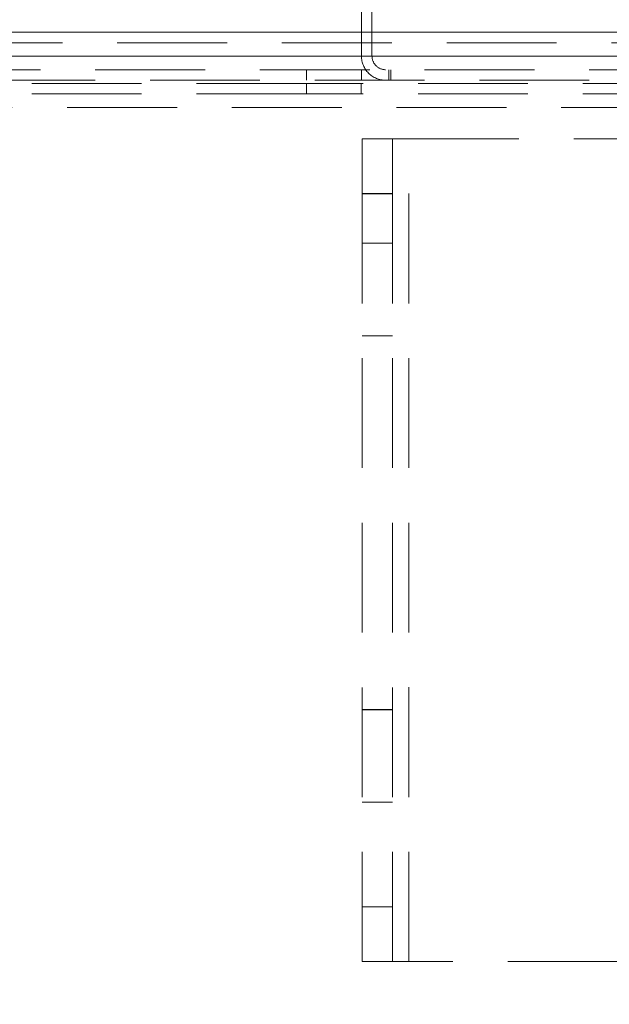
# Model space of a CAD drawing. Extents: x -339 to 425, y 6 to 273.
# Drawn here: x 405 to 412, y 213 to 224 of the extents above; entities that cross this region are included whole.
import ezdxf

# ---------------------------------------------------------------- set-up
doc = ezdxf.new("R2010")
doc.units = 0
doc.linetypes.add('SLD-DASHED', pattern=[1.905, 1.27, -0.635])
doc.linetypes.add('SLD-SOLID', pattern=[0])
doc.layers.get('0').update_dxf_attribs({"linetype": 'CONTINUOUS'})

msp = doc.modelspace()

# ---------------------------------------------------------------- linework, layer by layer
at = {"color": 7, "linetype": 'SLD-SOLID', "lineweight": 0}
for p, q in [((408.721, 224.209), (408.721, 227.585)), ((408.843, 224.209), (408.843, 227.585)), ((381.132, 224.209), (418.736, 224.209)), ((381.132, 223.93), (418.736, 223.93))]:
    msp.add_line(p, q, dxfattribs=at)
at = {"color": 7, "linetype": 'SLD-DASHED', "lineweight": 0}
for p, q in [((408.721, 223.932), (408.721, 224.209)), ((408.843, 223.932), (408.843, 224.209)), ((381.132, 224.087), (418.736, 224.087)), ((418.736, 223.93), (381.132, 223.93)), ((414.532, 223.775), (385.322, 223.775)), ((408.086, 223.653), (408.086, 223.775)), ((408.721, 223.775), (408.721, 223.653)), ((409.039, 223.653), (409.039, 223.775)), ((409.061, 223.775), (409.061, 223.653)), ((385.322, 223.653), (414.532, 223.653)), ((408.084, 223.617), (394.431, 223.617)), ((408.084, 223.617), (408.084, 223.495)), ((408.719, 223.617), (408.084, 223.617)), ((408.719, 223.617), (408.719, 223.495)), ((418.266, 223.617), (408.719, 223.617)), ((408.084, 223.495), (394.431, 223.495)), ((408.719, 223.495), (408.084, 223.495)), ((418.266, 223.495), (408.719, 223.495)), ((418.018, 223.338), (381.801, 223.338)), ((408.731, 222.34), (408.731, 222.976)), ((408.731, 222.976), (409.081, 222.976)), ((408.731, 222.975), (409.081, 222.975)), ((409.081, 222.976), (409.081, 222.34)), ((409.271, 222.976), (409.081, 222.976)), ((409.271, 222.975), (409.081, 222.975)), ((409.271, 213.451), (409.271, 222.976)), ((409.271, 222.976), (415.081, 222.976)), ((409.271, 213.45), (409.271, 222.975)), ((409.271, 222.975), (415.081, 222.975)), ((409.081, 222.341), (408.731, 222.341)), ((409.081, 222.34), (408.731, 222.34)), ((408.731, 222.34), (408.731, 214.085)), ((409.081, 222.34), (409.081, 214.085)), ((409.081, 221.767), (408.731, 221.767)), ((409.081, 221.766), (408.731, 221.766)), ((408.731, 220.695), (409.081, 220.695)), ((408.731, 220.694), (409.081, 220.694)), ((409.081, 216.367), (408.731, 216.367)), ((409.081, 216.366), (408.731, 216.366)), ((408.731, 215.295), (409.081, 215.295)), ((408.731, 215.294), (409.081, 215.294)), ((408.731, 214.086), (409.081, 214.086)), ((408.731, 214.085), (409.081, 214.085)), ((408.731, 213.45), (408.731, 214.085)), ((409.081, 214.085), (409.081, 213.45)), ((409.081, 213.451), (408.731, 213.451)), ((409.081, 213.45), (408.731, 213.45)), ((409.081, 213.451), (409.271, 213.451)), ((409.081, 213.45), (409.271, 213.45)), ((417.398, 213.451), (409.271, 213.451)), ((417.398, 213.45), (409.271, 213.45))]:
    msp.add_line(p, q, dxfattribs=at)
at = {"color": 7, "linetype": 'SLD-SOLID', "lineweight": 0}
msp.add_arc((375.177, 235.53), 30.5, 0, 280.5723, dxfattribs=at)
at = {"color": 7, "linetype": 'SLD-DASHED', "lineweight": 0}
for radius, start, end in [(0.279, 179.9968, 270.0038), (0.157, 179.9911, 270.0073)]:
    msp.add_arc((409.001, 223.932), radius, start, end, dxfattribs=at)

doc.saveas('drawing.dxf')
